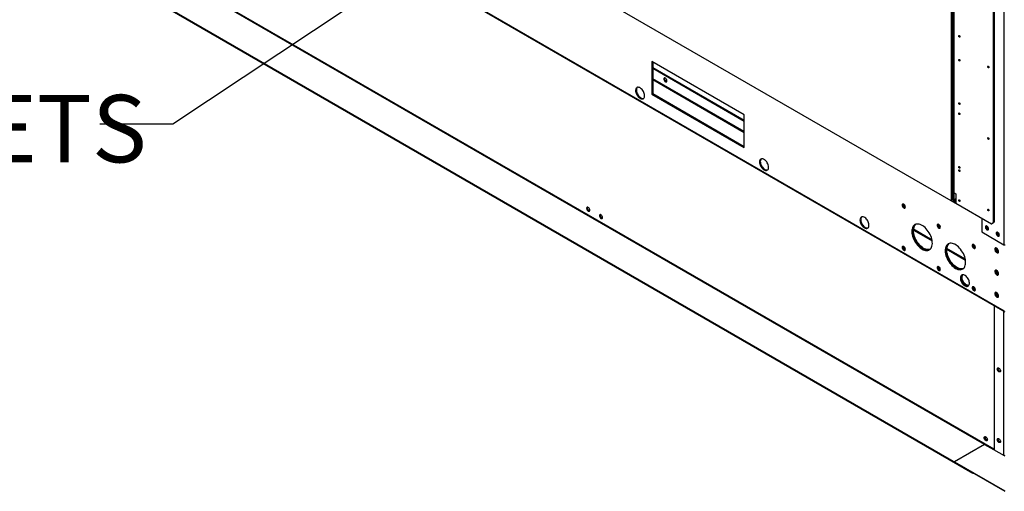
# Model space of a CAD drawing. Units: inches. Extents: x 5 to 532, y 4 to 409.
# Drawn here: x 306 to 364, y 230 to 258 of the extents above; entities that cross this region are included whole.
import ezdxf

# ---------------------------------------------------------------- set-up
doc = ezdxf.new("R2010")
doc.units = ezdxf.units.IN
doc.header["$LTSCALE"] = 48
doc.header["$MEASUREMENT"] = 0
doc.layers.add('FORMAT', color=7, linetype='Continuous')
doc.styles.add('SLDTEXTSTYLE0', font='TXT', dxfattribs={"width": 0.75})

msp = doc.modelspace()

# ---------------------------------------------------------------- linework, layer by layer
at = {"color": 7, "linetype": 'Continuous', "lineweight": 25}
for p, q in [((363.8298167, 290.1468099), (363.8298167, 244.4413366)), ((363.2095847, 245.7488751), (363.2095847, 287.2239777)), ((363.2453775, 287.2446353), (363.2453775, 245.7695327)), ((360.7045564, 247.0316633), (314.3886783, 273.7626495)), ((363.8704249, 240.5150514), (311.3816865, 270.8086743)), ((311.4005157, 270.7670618), (363.8892541, 240.4734389)), ((363.2473628, 232.350057), (315.994043, 259.6220832)), ((362.675803, 232.6365429), (316.5019477, 259.2855614)), ((361.9945716, 230.9525832), (313.6321043, 258.8647486)), ((361.9945716, 230.927384), (313.6321043, 258.8395494)), ((360.7651655, 258.4436737), (360.7651655, 247.0666436)), ((360.8295386, 259.0001314), (360.8295386, 247.0915927)), ((360.8591904, 258.9830181), (360.8591904, 247.518767)), ((360.7045564, 258.4086934), (360.7045564, 247.0316633)), ((360.7651655, 257.2405618), (360.8295386, 257.2034092)), ((360.7651655, 257.206304), (360.8295386, 257.1691514)), ((361.2266632, 256.7529353), (361.2266632, 256.7288972)), ((361.2290494, 256.7274338), (361.2313641, 256.726179)), ((348.4793366, 252.1177873), (343.0245129, 255.2660126)), ((343.0245129, 255.2660126), (343.0245129, 253.3410718)), ((343.0699698, 255.2397774), (343.0699698, 253.367307)), ((361.2266632, 255.3474667), (361.2266632, 255.3234286)), ((361.2290494, 255.3219652), (361.2313641, 255.3207104)), ((343.0699698, 254.9227131), (348.4793366, 251.800723)), ((343.0699698, 254.8702426), (348.4793366, 251.7482526)), ((362.9423317, 254.9226226), (362.9457596, 254.9208169)), ((348.4793366, 251.1224718), (343.0699698, 254.2444619)), ((343.0699698, 254.2010748), (348.4793366, 251.0790847)), ((343.0699698, 253.367307), (343.0245129, 253.3410718)), ((343.0245129, 253.3410718), (348.4793366, 250.1928465)), ((343.0699698, 253.367307), (348.4793366, 250.2453169)), ((361.2266632, 252.7845534), (361.2266632, 252.7605153)), ((361.2290494, 252.7590519), (361.2313641, 252.7577971)), ((348.4793366, 250.1928465), (348.4793366, 252.1177873)), ((361.2266632, 252.1782729), (361.2266632, 252.1542347)), ((361.2290494, 252.1527713), (361.2313641, 252.1515165)), ((362.9423317, 250.6918866), (362.9457596, 250.6900808)), ((360.7651655, 250.1612261), (360.8295386, 250.1240735)), ((360.8295386, 248.583501), (360.7651655, 248.6206536)), ((360.8295386, 248.5583152), (360.7651655, 248.5954678)), ((360.7651655, 248.5825384), (360.8295386, 248.5453857)), ((360.7651655, 248.5300679), (360.8295386, 248.4929153)), ((361.2177795, 248.833747), (361.1997744, 248.8233554)), ((361.2266632, 249.009079), (361.2266632, 248.9850408)), ((361.2290494, 248.9835775), (361.2313641, 248.9823226)), ((361.2290494, 248.79067), (361.2313641, 248.7894152)), ((360.8295386, 247.884634), (360.7651655, 247.9217867)), ((360.7651655, 247.8783995), (360.8295386, 247.8412469)), ((360.8295386, 247.7217303), (360.7651655, 247.6845777)), ((360.8591904, 247.518767), (360.9784997, 247.4499082)), ((360.8591904, 247.0502774), (360.8591904, 247.518767)), ((360.8949832, 247.0709351), (360.8949832, 247.4981093)), ((360.9784997, 247.4499082), (360.9784997, 246.898744)), ((357.9201213, 246.8211963), (357.9201546, 246.8238209)), ((360.7651655, 247.0666436), (360.7045564, 247.0316633)), ((362.5291443, 245.9961003), (360.7197078, 247.0404079)), ((360.8233976, 247.1122284), (360.7651655, 247.1458367)), ((360.8233976, 247.0708911), (360.7651655, 247.1044994)), ((360.8233976, 247.1122284), (360.8295386, 247.1157727)), ((360.8295386, 247.109297), (360.8233976, 247.1122284)), ((360.9784997, 247.1191142), (360.8591904, 247.0502554)), ((360.8949832, 247.0709351), (360.8591904, 247.0502774)), ((360.8591904, 247.0089181), (360.8591904, 247.0502554)), ((360.9784997, 246.9813966), (360.8591904, 247.0502554)), ((360.8591904, 247.0089181), (360.9784997, 246.9400593)), ((360.9784997, 247.1604516), (360.8949832, 247.1122504)), ((360.8949832, 247.0779925), (360.9784997, 247.1261937)), ((360.9094435, 247.0792588), (360.9033103, 247.0827985)), ((360.9784997, 246.898744), (363.0902753, 245.6799429)), ((361.2290494, 247.0269447), (361.2313641, 247.0256899)), ((362.9423317, 246.4611505), (362.9457596, 246.4593448)), ((359.9884086, 245.6274942), (359.9884419, 245.6301188)), ((362.5291443, 246.0037969), (362.5291443, 245.1920135)), ((363.0902753, 245.6799429), (363.2095847, 245.7488751)), ((363.0902753, 245.6799429), (363.1260681, 245.7006005)), ((363.2453775, 245.7695327), (363.1260681, 245.7006005)), ((363.2453775, 245.7695327), (363.2095847, 245.7488751)), ((358.4766431, 245.3091874), (359.5867068, 244.6685195)), ((359.5782826, 244.7167685), (358.4792342, 245.3510791)), ((362.5291443, 245.1920135), (363.8298167, 244.4413366)), ((362.892181, 245.3759401), (362.9182537, 245.3658182)), ((363.5323288, 245.0064818), (363.5584015, 244.99636)), ((357.9201213, 244.3219231), (357.9201464, 244.3242037)), ((360.4464405, 244.1723283), (361.5565042, 243.5316603)), ((361.5480801, 243.5799094), (360.4490316, 244.2142199)), ((362.056696, 244.4337921), (362.0567292, 244.4364167)), ((363.4928502, 242.8202867), (363.4659318, 242.8047509)), ((363.5090119, 242.7771439), (363.4982322, 242.7709225)), ((362.056696, 241.9345189), (362.056721, 241.9367995)), ((363.2473628, 240.8439034), (363.2473628, 232.3248712)), ((363.8128462, 240.5175374), (363.8128462, 231.9985052)), ((362.686122, 232.6424985), (360.9054251, 231.6147779)), ((362.686122, 232.6424985), (363.8752736, 231.9561854)), ((363.2473628, 232.3248712), (363.8128462, 231.9985052)), ((363.6240254, 232.8050438), (363.5894057, 232.7850632)), ((363.818227, 231.9891096), (363.8216407, 231.9943478)), ((360.9054251, 231.5811789), (360.9054251, 231.6147779)), ((360.9054251, 231.6147779), (363.8752736, 229.9007441)), ((360.9054251, 231.5811789), (363.8752736, 229.8671451)), ((361.9945716, 230.927384), (361.9945716, 230.9525832)), ((361.9945716, 230.927384), (362.0164025, 230.9399836))]:
    msp.add_line(p, q, dxfattribs=at)
at = {"color": 7, "linetype": 'Continuous', "lineweight": 25, "flags": 128}
for points in [[(361.1932566, 256.7067762), (361.1786461, 256.7185649), (361.1662599, 256.7352717), (361.1579838, 256.7543531), (361.1550776, 256.7729041), (361.1579838, 256.7881005), (361.1662599, 256.7976288), (361.1786461, 256.8000384), (361.1932566, 256.7949624), (361.207867, 256.7831737), (361.2202532, 256.7664669), (361.2285293, 256.7473855), (361.2314355, 256.7288345), (361.2285293, 256.7136381), (361.2202532, 256.7041098), (361.207867, 256.7017002), (361.1932566, 256.7067762)], [(361.1932566, 255.3013076), (361.1786461, 255.3130963), (361.1662599, 255.3298031), (361.1579838, 255.3488845), (361.1550776, 255.3674355), (361.1579838, 255.382632), (361.1662599, 255.3921602), (361.1786461, 255.3945698), (361.1932566, 255.3894939), (361.207867, 255.3777051), (361.2202532, 255.3609983), (361.2285293, 255.3419169), (361.2314355, 255.3233659), (361.2285293, 255.3081695), (361.2202532, 255.2986412), (361.207867, 255.2962316), (361.1932566, 255.3013076)], [(362.9065389, 254.901965), (362.8914719, 254.9141221), (362.8786986, 254.931351), (362.8701638, 254.9510287), (362.8671668, 254.9701594), (362.8701638, 254.9858307), (362.8786986, 254.9956568), (362.8914719, 254.9981417), (362.9065389, 254.9929071), (362.9216059, 254.9807499), (362.9343792, 254.963521), (362.942914, 254.9438434), (362.945911, 254.9247126), (362.942914, 254.9090413), (362.9343792, 254.8992153), (362.9216059, 254.8967304), (362.9065389, 254.901965)], [(343.8172806, 254.0679472), (343.846311, 254.0565027), (343.8724996, 254.0567988), (343.8932831, 254.0688067), (343.9066268, 254.0913508), (343.9112248, 254.1222244), (343.9066268, 254.1584054), (343.8932831, 254.1963521), (343.8724996, 254.2323501), (343.846311, 254.2628756), (343.8172806, 254.2849405), (343.7882503, 254.296385), (343.7620616, 254.2960889), (343.7412782, 254.284081), (343.7279344, 254.2615369), (343.7233364, 254.2306633), (343.7279344, 254.1944823), (343.7412782, 254.1565356), (343.7620616, 254.1205376), (343.7882503, 254.0900121), (343.8172806, 254.0679472)], [(343.902414, 254.0814346), (343.8917678, 254.0827379), (343.8627375, 254.0941824), (343.8337071, 254.1162473), (343.8075185, 254.1467728), (343.786735, 254.1827708), (343.7733912, 254.2207175), (343.7687933, 254.2568985), (343.7733912, 254.2877721), (343.7776041, 254.2976883)], [(342.323265, 253.0936867), (342.3708826, 253.071154), (342.4169697, 253.0592445), (342.4600451, 253.0583412), (342.4987243, 253.0684729), (342.531764, 253.0893141), (342.5581025, 253.1201949), (342.576893, 253.1601227), (342.5875318, 253.2078144), (342.5896767, 253.2617369), (342.583259, 253.3201573), (342.5684849, 253.3811977), (342.5458292, 253.4428964), (342.5160201, 253.5032703), (342.4800157, 253.5603789), (342.4389732, 253.6123867), (342.3942118, 253.6576221), (342.34717, 253.6946312), (342.29936, 253.7222246), (342.2523182, 253.7395153), (342.2075568, 253.7459476), (342.1665143, 253.7413147), (342.1305099, 253.7257657), (342.1007008, 253.6998002), (342.0780451, 253.6642527), (342.063271, 253.6202659), (342.0568533, 253.5692534), (342.0589983, 253.5128549), (342.069637, 253.4528831), (342.0884275, 253.3912655), (342.114766, 253.3299825), (342.1478057, 253.2710038), (342.1864849, 253.2162251), (342.2295603, 253.167407), (342.2756474, 253.1261185), (342.323265, 253.0936867)], [(342.1588459, 253.7390591), (342.1461576, 253.7260354), (342.123502, 253.6904879), (342.1087278, 253.6465011), (342.1023101, 253.5954886), (342.1044551, 253.5390902), (342.1150939, 253.4791183), (342.1338844, 253.4175007), (342.1602228, 253.3562177), (342.1932626, 253.297239), (342.2319417, 253.2424603), (342.2750171, 253.1936422), (342.3211043, 253.1523537), (342.3687219, 253.1199219)], [(361.1932566, 252.7383943), (361.1786461, 252.750183), (361.1662599, 252.7668898), (361.1579838, 252.7859712), (361.1550776, 252.8045222), (361.1579838, 252.8197186), (361.1662599, 252.8292469), (361.1786461, 252.8316565), (361.1932566, 252.8265805), (361.207867, 252.8147918), (361.2202532, 252.798085), (361.2285293, 252.7790036), (361.2314355, 252.7604526), (361.2285293, 252.7452562), (361.2202532, 252.7357279), (361.207867, 252.7333183), (361.1932566, 252.7383943)], [(361.1932566, 252.1321137), (361.1786461, 252.1439025), (361.1662599, 252.1606093), (361.1579838, 252.1796906), (361.1550776, 252.1982417), (361.1579838, 252.2134381), (361.1662599, 252.2229664), (361.1786461, 252.2253759), (361.1932566, 252.2203), (361.207867, 252.2085112), (361.2202532, 252.1918044), (361.2285293, 252.172723), (361.2314355, 252.154172), (361.2285293, 252.1389756), (361.2202532, 252.1294473), (361.207867, 252.1270377), (361.1932566, 252.1321137)], [(362.9065389, 250.6712289), (362.8914719, 250.6833861), (362.8786986, 250.700615), (362.8701638, 250.7202927), (362.8671668, 250.7394234), (362.8701638, 250.7550947), (362.8786986, 250.7649207), (362.8914719, 250.7674056), (362.9065389, 250.762171), (362.9216059, 250.7500139), (362.9343792, 250.732785), (362.942914, 250.7131073), (362.945911, 250.6939766), (362.942914, 250.6783053), (362.9343792, 250.6684792), (362.9216059, 250.6659943), (362.9065389, 250.6712289)], [(349.6496994, 248.8652703), (349.697317, 248.8427376), (349.7434041, 248.8308282), (349.7864795, 248.8299248), (349.8251587, 248.8400565), (349.8581984, 248.8608977), (349.8845368, 248.8917785), (349.9033274, 248.9317064), (349.9139661, 248.979398), (349.9161111, 249.0333206), (349.9096934, 249.0917409), (349.8949193, 249.1527814), (349.8722636, 249.2144801), (349.8424545, 249.2748539), (349.8064501, 249.3319625), (349.7654076, 249.3839703), (349.7206462, 249.4292057), (349.6736044, 249.4662149), (349.6257943, 249.4938082), (349.5787526, 249.5110989), (349.5339911, 249.5175312), (349.4929486, 249.5128984), (349.4569442, 249.4973493), (349.4271352, 249.4713838), (349.4044795, 249.4358364), (349.3897053, 249.3918495), (349.3832876, 249.3408371), (349.3854326, 249.2844386), (349.3960714, 249.2244668), (349.4148619, 249.1628491), (349.4412003, 249.1015661), (349.4742401, 249.0425875), (349.5129193, 248.9878088), (349.5559946, 248.9389906), (349.6020818, 248.8977022), (349.6496994, 248.8652703)], [(349.4852803, 249.5106427), (349.472592, 249.497619), (349.4499363, 249.4620716), (349.4351622, 249.4180847), (349.4287445, 249.3670723), (349.4308895, 249.3106738), (349.4415282, 249.250702), (349.4603188, 249.1890843), (349.4866572, 249.1278013), (349.519697, 249.0688227), (349.5583761, 249.014044), (349.6014515, 248.9652259), (349.6475386, 248.9239374), (349.6951562, 248.8915056)], [(361.1932566, 248.9629198), (361.1786461, 248.9747086), (361.1662599, 248.9914154), (361.1579838, 249.0104968), (361.1550776, 249.0290478), (361.1579838, 249.0442442), (361.1662599, 249.0537725), (361.1786461, 249.0561821), (361.1932566, 249.0511061), (361.207867, 249.0393173), (361.2202532, 249.0226105), (361.2285293, 249.0035291), (361.2314355, 248.9849781), (361.2285293, 248.9697817), (361.2202532, 248.9602534), (361.207867, 248.9578438), (361.1932566, 248.9629198)], [(361.1932566, 248.7700124), (361.1786461, 248.7818011), (361.1662599, 248.7985079), (361.1579838, 248.8175893), (361.1550776, 248.8361403), (361.1579838, 248.8513367), (361.1662599, 248.860865), (361.1786461, 248.8632746), (361.1932566, 248.8581986), (361.207867, 248.8464099), (361.2202532, 248.8297031), (361.2285293, 248.8106217), (361.2314355, 248.7920707), (361.2285293, 248.7768743), (361.2202532, 248.767346), (361.207867, 248.7649364), (361.1932566, 248.7700124)], [(357.9079995, 246.6147548), (357.9370298, 246.6033103), (357.9632185, 246.6036064), (357.9840019, 246.6156143), (357.9973457, 246.6381584), (358.0019437, 246.669032), (357.9973457, 246.705213), (357.9840019, 246.7431598), (357.9632185, 246.7791577), (357.9370298, 246.8096832), (357.9079995, 246.8317481), (357.8789691, 246.8431927), (357.8527805, 246.8428965), (357.831997, 246.8308887), (357.8186532, 246.8083445), (357.8140553, 246.7774709), (357.8186532, 246.7412899), (357.831997, 246.7033432), (357.8527805, 246.6673452), (357.8789691, 246.6368197), (357.9079995, 246.6147548)], [(357.9931328, 246.6282422), (357.9824867, 246.6295455), (357.9534563, 246.64099), (357.924426, 246.663055), (357.8982373, 246.6935804), (357.8774539, 246.7295784), (357.8641101, 246.7675251), (357.8595122, 246.8037061), (357.8641101, 246.8345797), (357.868323, 246.844496)], [(357.8746644, 246.7949611), (357.8789336, 246.8220439), (357.8900559, 246.8401067)], [(358.0002045, 246.6492559), (357.9851067, 246.647887), (357.9599629, 246.655045), (357.9341141, 246.6724373), (357.9103613, 246.698179), (357.8912785, 246.7294807), (357.8789336, 246.7629504), (357.8746644, 246.7949611)], [(360.842662, 247.0628226), (360.8373632, 247.0644194), (360.8233976, 247.0708911)], [(361.1932566, 247.0062871), (361.1786461, 247.0180758), (361.1662599, 247.0347826), (361.1579838, 247.053864), (361.1550776, 247.072415), (361.1579838, 247.0876114), (361.1662599, 247.0971397), (361.1786461, 247.0995493), (361.1932566, 247.0944733), (361.207867, 247.0826846), (361.2202532, 247.0659778), (361.2285293, 247.0468964), (361.2314355, 247.0283454), (361.2285293, 247.013149), (361.2202532, 247.0036207), (361.207867, 247.0012111), (361.1932566, 247.0062871)], [(339.2528053, 246.4290433), (339.2818357, 246.4175988), (339.3080243, 246.417895), (339.3288078, 246.4299028), (339.3421516, 246.4524469), (339.3467495, 246.4833206), (339.3421516, 246.5195016), (339.3288078, 246.5574483), (339.3080243, 246.5934463), (339.2818357, 246.6239717), (339.2528053, 246.6460367), (339.223775, 246.6574812), (339.1975863, 246.657185), (339.1768029, 246.6451772), (339.1634591, 246.6226331), (339.1588611, 246.5917594), (339.1634591, 246.5555784), (339.1768029, 246.5176317), (339.1975863, 246.4816337), (339.223775, 246.4511083), (339.2528053, 246.4290433)], [(339.3292246, 246.4303302), (339.303655, 246.4301917), (339.2746246, 246.4416362), (339.2455943, 246.4637012), (339.2194056, 246.4942266), (339.1986222, 246.5302246), (339.1852784, 246.5681713), (339.1806804, 246.6043523), (339.1852784, 246.635226), (339.1982054, 246.6573428)], [(339.2319001, 246.6553827), (339.2243683, 246.6537096), (339.2061257, 246.6413518), (339.195306, 246.6191089), (339.1930817, 246.5893915), (339.1996939, 246.5554198), (339.214426, 246.5208751), (339.2356815, 246.489501), (339.2611571, 246.4646973), (339.2880921, 246.4491519), (339.3135678, 246.4445494), (339.3348233, 246.4513884), (339.3443837, 246.460486)], [(339.3423375, 246.4580055), (339.3353871, 246.4571423), (339.3099114, 246.4617448), (339.2829764, 246.4772902), (339.2575008, 246.5020939), (339.2362453, 246.533468), (339.2215132, 246.5680127), (339.214901, 246.6019844), (339.2171253, 246.6317018), (339.227945, 246.6539447), (339.2287286, 246.6548518)], [(340.0104197, 245.9917898), (340.0394501, 245.9803453), (340.0656387, 245.9806415), (340.0864222, 245.9926493), (340.099766, 246.0151934), (340.1043639, 246.0460671), (340.099766, 246.0822481), (340.0864222, 246.1201948), (340.0656387, 246.1561928), (340.0394501, 246.1867182), (340.0104197, 246.2087832), (339.9813894, 246.2202277), (339.9552007, 246.2199315), (339.9344173, 246.2079237), (339.9210735, 246.1853796), (339.9164755, 246.1545059), (339.9210735, 246.1183249), (339.9344173, 246.0803782), (339.9552007, 246.0443802), (339.9813894, 246.0138548), (340.0104197, 245.9917898)], [(340.086839, 245.9930766), (340.0612694, 245.9929382), (340.032239, 246.0043827), (340.0032087, 246.0264477), (339.97702, 246.0569731), (339.9562366, 246.0929711), (339.9428928, 246.1309178), (339.9382948, 246.1670988), (339.9428928, 246.1979725), (339.9558198, 246.2200893)], [(339.9895129, 246.2181289), (339.9819827, 246.2164561), (339.9637401, 246.2040982), (339.9529204, 246.1818554), (339.9506961, 246.152138), (339.9573083, 246.1181663), (339.9720404, 246.0836216), (339.9932959, 246.0522475), (340.0187715, 246.0274438), (340.0457065, 246.0118984), (340.0711822, 246.0072958), (340.0924377, 246.0141349), (340.1019971, 246.0232312)], [(340.099953, 246.0207522), (340.0930015, 246.0198887), (340.0675258, 246.0244913), (340.0405908, 246.0400367), (340.0151152, 246.0648404), (339.9938597, 246.0962145), (339.9791276, 246.1307592), (339.9725154, 246.1647309), (339.9747397, 246.1944483), (339.9855594, 246.2166911), (339.9863438, 246.2175991)], [(362.9065389, 246.4404929), (362.8914719, 246.45265), (362.8786986, 246.4698789), (362.8701638, 246.4895566), (362.8671668, 246.5086873), (362.8701638, 246.5243586), (362.8786986, 246.5341847), (362.8914719, 246.5366696), (362.9065389, 246.531435), (362.9216059, 246.5192778), (362.9343792, 246.5020489), (362.942914, 246.4823713), (362.945911, 246.4632405), (362.942914, 246.4475692), (362.9343792, 246.4377432), (362.9216059, 246.4352583), (362.9065389, 246.4404929)], [(355.5857598, 245.4393016), (355.6333774, 245.4167689), (355.6794645, 245.4048595), (355.7225399, 245.4039561), (355.7612191, 245.4140878), (355.7942588, 245.434929), (355.8205972, 245.4658098), (355.8393878, 245.5057377), (355.8500265, 245.5534293), (355.8521715, 245.6073518), (355.8457538, 245.6657722), (355.8309797, 245.7268127), (355.808324, 245.7885113), (355.7785149, 245.8488852), (355.7425105, 245.9059938), (355.701468, 245.9580016), (355.6567066, 246.003237), (355.6096648, 246.0402461), (355.5618548, 246.0678395), (355.514813, 246.0851302), (355.4700516, 246.0915625), (355.4290091, 246.0869297), (355.3930047, 246.0713806), (355.3631956, 246.0454151), (355.3405399, 246.0098676), (355.3257657, 245.9658808), (355.319348, 245.9148684), (355.321493, 245.8584699), (355.3321318, 245.798498), (355.3509223, 245.7368804), (355.3772608, 245.6755974), (355.4103005, 245.6166188), (355.4489797, 245.5618401), (355.4920551, 245.5130219), (355.5381422, 245.4717334), (355.5857598, 245.4393016)], [(355.4213407, 246.084674), (355.4086524, 246.0716503), (355.3859967, 246.0361029), (355.3712226, 245.992116), (355.3648049, 245.9411036), (355.3669499, 245.8847051), (355.3775886, 245.8247333), (355.3963792, 245.7631156), (355.4227176, 245.7018326), (355.4557574, 245.642854), (355.4944365, 245.5880753), (355.5375119, 245.5392571), (355.5835991, 245.4979686), (355.6312167, 245.4655368)], [(358.9913881, 244.1807379), (359.0630724, 244.1442787), (359.1337505, 244.1181575), (359.2024301, 244.1027409), (359.2681472, 244.0982454), (359.3299792, 244.104734), (359.387058, 244.1221158), (359.4385826, 244.1501467), (359.4838295, 244.1884331), (359.5221636, 244.2364377), (359.5530468, 244.2934865), (359.5760455, 244.3587788), (359.590837, 244.4313979), (359.5972134, 244.5103245), (359.5950854, 244.5944506), (359.5844829, 244.6825952), (359.5655546, 244.773521), (359.5385662, 244.8659516), (359.5038967, 244.9585894), (359.4620326, 245.0501341), (359.4135618, 245.1393005), (359.3591645, 245.224837), (359.2996045, 245.3055428), (359.2357178, 245.3802849), (359.1684012, 245.4480142), (359.0985998, 245.5077799), (359.0272933, 245.558743), (358.9554828, 245.600188), (358.8841764, 245.6315333), (358.8143749, 245.6523388), (358.7470584, 245.6623123), (358.6831717, 245.661314), (358.6236117, 245.6493578), (358.5692144, 245.6266115), (358.5207435, 245.5933945), (358.4788795, 245.5501731), (358.44421, 245.497554), (358.4172216, 245.4362758), (358.3982933, 245.3671988), (358.3876907, 245.2912926), (358.3855627, 245.2096229), (358.3919392, 245.123336), (358.4067306, 245.0336433), (358.4297294, 244.9418038), (358.4606126, 244.8491068), (358.4989467, 244.7568535), (358.5441936, 244.666339), (358.5957181, 244.5788338), (358.652797, 244.4955665), (358.714629, 244.4177058), (358.780346, 244.3463447), (358.8490256, 244.2824851), (358.9197037, 244.2270233), (358.9913881, 244.1807379)], [(358.4307534, 245.2567544), (358.4350075, 245.3370878), (358.4477101, 245.4113831), (358.4686828, 245.4785973), (358.4976313, 245.5377868), (358.5341492, 245.5881207), (358.5777238, 245.6288926), (358.5862619, 245.6351633)], [(358.5862619, 245.6351633), (358.5662004, 245.6196298), (358.5243364, 245.5764083), (358.4896668, 245.5237892), (358.4626785, 245.462511), (358.4437501, 245.393434), (358.4331476, 245.3175278), (358.4310196, 245.2358581), (358.4373961, 245.1495712), (358.4521875, 245.0598785), (358.4751862, 244.968039), (358.5060694, 244.875342), (358.5444035, 244.7830887), (358.5896504, 244.6925742), (358.641175, 244.605069), (358.6982539, 244.5218017), (358.7600858, 244.443941), (358.8258029, 244.3725799), (358.8944825, 244.3087203), (358.9651606, 244.2532585), (359.0368449, 244.2069731)], [(359.9762868, 245.4210527), (360.0053172, 245.4096082), (360.0315058, 245.4099044), (360.0522893, 245.4219122), (360.065633, 245.4444563), (360.070231, 245.47533), (360.065633, 245.511511), (360.0522893, 245.5494577), (360.0315058, 245.5854556), (360.0053172, 245.6159811), (359.9762868, 245.6380461), (359.9472565, 245.6494906), (359.9210678, 245.6491944), (359.9002844, 245.6371866), (359.8869406, 245.6146424), (359.8823426, 245.5837688), (359.8869406, 245.5475878), (359.9002844, 245.5096411), (359.9210678, 245.4736431), (359.9472565, 245.4431177), (359.9762868, 245.4210527)], [(360.0614201, 245.4345401), (360.050774, 245.4358434), (360.0217437, 245.4472879), (359.9927133, 245.4693529), (359.9665247, 245.4998783), (359.9457412, 245.5358763), (359.9323974, 245.573823), (359.9277995, 245.610004), (359.9323974, 245.6408777), (359.9366103, 245.6507939)], [(359.9429518, 245.601259), (359.9472209, 245.6283418), (359.9583433, 245.6464046)], [(359.4419711, 244.1525047), (359.4187358, 244.1429951), (359.3603908, 244.1283197), (359.2975038, 244.1245745), (359.2309578, 244.1318122), (359.1616868, 244.1499312), (359.0906634, 244.1786771), (359.0188844, 244.2176463), (358.9473576, 244.2662919), (358.877087, 244.323931), (358.809059, 244.3897544), (358.7442287, 244.4628381), (358.683506, 244.5421561), (358.6277435, 244.6265951), (358.5777238, 244.7149697), (358.5341492, 244.8060393), (358.4976313, 244.8985255), (358.4686828, 244.99113), (358.4477101, 245.0825528), (358.4350075, 245.1715105), (358.4307534, 245.2567544)], [(359.4628866, 244.1687636), (359.4058476, 244.1545549), (359.3429607, 244.1508097), (359.2764147, 244.1580475), (359.2071437, 244.1761664), (359.1361202, 244.2049123), (359.0643413, 244.2438816), (358.9928145, 244.2925271), (358.9225439, 244.3501662), (358.8545159, 244.4159896), (358.7896855, 244.4890733), (358.7289629, 244.5683913), (358.6732003, 244.6528303), (358.6231807, 244.7412049), (358.579606, 244.8322745), (358.5430882, 244.9247607), (358.5141397, 245.0173652), (358.493167, 245.108788), (358.4804644, 245.1977457), (358.4762103, 245.2829896)], [(360.0684919, 245.4555539), (360.053394, 245.4541849), (360.0282503, 245.461343), (360.0024014, 245.4787352), (359.9786486, 245.5044769), (359.9595658, 245.5357786), (359.9472209, 245.5692483), (359.9429518, 245.601259)], [(362.9188491, 245.3776696), (362.9142511, 245.4138506), (362.9009073, 245.4517973), (362.8801239, 245.4877953), (362.8539352, 245.5183208), (362.8249049, 245.5403857), (362.7958745, 245.5518302), (362.7696859, 245.5515341), (362.7489024, 245.5395262), (362.7355586, 245.5169821), (362.7309607, 245.4861085), (362.7355586, 245.4499275), (362.7489024, 245.4119808), (362.7696859, 245.3759828), (362.7958745, 245.3454573), (362.8249049, 245.3233924), (362.8539352, 245.3119479), (362.8801239, 245.312244), (362.9009073, 245.3242519), (362.9142511, 245.346796), (362.9188491, 245.3776696)], [(362.7703049, 245.5516918), (362.7573779, 245.529575), (362.75278, 245.4987014), (362.7573779, 245.4625204), (362.7707217, 245.4245737), (362.7915052, 245.3885757), (362.8176938, 245.3580502), (362.8467242, 245.3359853), (362.8757545, 245.3245408), (362.9013241, 245.3246792)], [(362.8046329, 245.5495295), (362.7865255, 245.5429465), (362.7717934, 245.5254069), (362.7651813, 245.4990676), (362.7674055, 245.4667827), (362.7782252, 245.4320508), (362.7964678, 245.3986357), (362.8201565, 245.3701584), (362.8467242, 245.3497049)], [(363.5589969, 245.0082114), (363.5543989, 245.0443924), (363.5410551, 245.0823391), (363.5202717, 245.1183371), (363.494083, 245.1488626), (363.4650527, 245.1709275), (363.4360223, 245.182372), (363.4098337, 245.1820759), (363.3890502, 245.170068), (363.3757064, 245.1475239), (363.3711085, 245.1166503), (363.3757064, 245.0804693), (363.3890502, 245.0425225), (363.4098337, 245.0065246), (363.4360223, 244.9759991), (363.4650527, 244.9539342), (363.494083, 244.9424896), (363.5202717, 244.9427858), (363.5410551, 244.9547936), (363.5543989, 244.9773378), (363.5589969, 245.0082114)], [(363.4104527, 245.1822336), (363.3975257, 245.1601168), (363.3929278, 245.1292432), (363.3975257, 245.0930622), (363.4108695, 245.0551154), (363.431653, 245.0191175), (363.4578416, 244.988592), (363.486872, 244.9665271), (363.5159023, 244.9550825), (363.5414719, 244.955221)], [(363.4447811, 245.1800713), (363.4266733, 245.1734882), (363.4119412, 245.1559487), (363.4053291, 245.1296093), (363.4075534, 245.0973244), (363.418373, 245.0625926), (363.4366156, 245.0291774), (363.4603043, 245.0007002), (363.486872, 244.9802466)], [(360.9611855, 243.0438788), (361.0328699, 243.0074196), (361.103548, 242.9812983), (361.1722276, 242.9658818), (361.2379447, 242.9613862), (361.2997766, 242.9678749), (361.3568555, 242.9852567), (361.40838, 243.0132875), (361.453627, 243.051574), (361.4919611, 243.0995786), (361.5228443, 243.1566274), (361.545843, 243.2219197), (361.5606344, 243.2945388), (361.5670109, 243.3734654), (361.5648829, 243.4575914), (361.5542803, 243.545736), (361.535352, 243.6366618), (361.5083637, 243.7290924), (361.4736941, 243.8217303), (361.4318301, 243.913275), (361.3833592, 244.0024414), (361.328962, 244.0879779), (361.2694019, 244.1686836), (361.2055152, 244.2434258), (361.1381987, 244.3111551), (361.0683972, 244.3709208), (360.9970908, 244.4218838), (360.9252803, 244.4633289), (360.8539738, 244.4946742), (360.7841724, 244.5154796), (360.7168558, 244.5254532), (360.6529691, 244.5244549), (360.5934091, 244.5124986), (360.5390119, 244.4897524), (360.490541, 244.4565354), (360.448677, 244.413314), (360.4140074, 244.3606949), (360.3870191, 244.2994167), (360.3680907, 244.2303397), (360.3574882, 244.1544335), (360.3553602, 244.0727637), (360.3617367, 243.9864769), (360.3765281, 243.8967841), (360.3995268, 243.8049447), (360.43041, 243.7122476), (360.4687441, 243.6199944), (360.513991, 243.5294798), (360.5655156, 243.4419747), (360.6225945, 243.3587073), (360.6844264, 243.2808466), (360.7501435, 243.2094856), (360.8188231, 243.1456259), (360.8895012, 243.0901641), (360.9611855, 243.0438788)], [(360.4005509, 244.1198953), (360.404805, 244.2002287), (360.4175076, 244.274524), (360.4384803, 244.3417381), (360.4674288, 244.4009277), (360.5039466, 244.4512616), (360.5475213, 244.4920335), (360.5560594, 244.4983041)], [(360.5560594, 244.4983041), (360.5359979, 244.4827706), (360.4941338, 244.4395492), (360.4594643, 244.3869301), (360.4324759, 244.3256519), (360.4135476, 244.2565749), (360.402945, 244.1806687), (360.4008171, 244.098999), (360.4071935, 244.0127121), (360.421985, 243.9230194), (360.4449837, 243.8311799), (360.4758669, 243.7384829), (360.514201, 243.6462296), (360.5594479, 243.555715), (360.6109725, 243.4682099), (360.6680513, 243.3849425), (360.7298833, 243.3070818), (360.7956003, 243.2357208), (360.86428, 243.1718611), (360.934958, 243.1163994), (361.0066424, 243.070114)], [(362.0445741, 244.2273506), (362.0736045, 244.2159061), (362.0997932, 244.2162023), (362.1205766, 244.2282101), (362.1339204, 244.2507542), (362.1385183, 244.2816279), (362.1339204, 244.3178089), (362.1205766, 244.3557556), (362.0997932, 244.3917536), (362.0736045, 244.422279), (362.0445741, 244.444344), (362.0155438, 244.4557885), (361.9893551, 244.4554923), (361.9685717, 244.4434845), (361.9552279, 244.4209404), (361.95063, 244.3900667), (361.9552279, 244.3538857), (361.9685717, 244.315939), (361.9893551, 244.279941), (362.0155438, 244.2494156), (362.0445741, 244.2273506)], [(362.1297075, 244.240838), (362.1190614, 244.2421413), (362.090031, 244.2535858), (362.0610007, 244.2756508), (362.034812, 244.3061763), (362.0140286, 244.3421742), (362.0006848, 244.3801209), (361.9960868, 244.4163019), (362.0006848, 244.4471756), (362.0048977, 244.4570918)], [(357.9079995, 244.1151317), (357.9370298, 244.1036872), (357.9632185, 244.1039833), (357.9840019, 244.1159912), (357.9973457, 244.1385353), (358.0019437, 244.1694089), (357.9973457, 244.2055899), (357.9840019, 244.2435366), (357.9632185, 244.2795346), (357.9370298, 244.3100601), (357.9079995, 244.332125), (357.8789691, 244.3435695), (357.8527805, 244.3432734), (357.831997, 244.3312655), (357.8186532, 244.3087214), (357.8140553, 244.2778478), (357.8186532, 244.2416668), (357.831997, 244.20372), (357.8527805, 244.1677221), (357.8789691, 244.1371966), (357.9079995, 244.1151317)], [(357.9931328, 244.1286191), (357.9824867, 244.1299224), (357.9534563, 244.1413669), (357.924426, 244.1634318), (357.8982373, 244.1939573), (357.8774539, 244.2299553), (357.8641101, 244.267902), (357.8595122, 244.304083), (357.8641101, 244.3349566), (357.868323, 244.3448728)], [(357.8746644, 244.2956879), (357.8789336, 244.3227707), (357.8897963, 244.3405746)], [(358.0002728, 244.1500016), (357.9851067, 244.1486139), (357.9599629, 244.1557719), (357.9341141, 244.1731641), (357.9103613, 244.1989059), (357.8912785, 244.2302076), (357.8789336, 244.2636772), (357.8746644, 244.2956879)], [(359.0368449, 244.2069731), (359.1085293, 244.1705139), (359.1792074, 244.1443927), (359.247887, 244.1289761), (359.3136041, 244.1244806), (359.375436, 244.1309693), (359.4325149, 244.148351), (359.4419711, 244.1525047)], [(361.4117686, 243.0156456), (361.3885333, 243.006136), (361.3301882, 242.9914605), (361.2673013, 242.9877154), (361.2007553, 242.9949531), (361.1314843, 243.0130721), (361.0604608, 243.041818), (360.9886819, 243.0807872), (360.9171551, 243.1294328), (360.8468845, 243.1870719), (360.7788565, 243.2528952), (360.7140261, 243.3259789), (360.6533035, 243.405297), (360.5975409, 243.489736), (360.5475213, 243.5781106), (360.5039466, 243.6691802), (360.4674288, 243.7616664), (360.4384803, 243.8542708), (360.4175076, 243.9456936), (360.404805, 244.0346514), (360.4005509, 244.1198953)], [(361.432684, 243.0319045), (361.3756451, 243.0176958), (361.3127581, 243.0139506), (361.2462121, 243.0211883), (361.1769412, 243.0393073), (361.1059177, 243.0680532), (361.0341388, 243.1070224), (360.9626119, 243.155668), (360.8923413, 243.2133071), (360.8243134, 243.2791304), (360.759483, 243.3522141), (360.6987603, 243.4315322), (360.6429978, 243.5159712), (360.5929781, 243.6043458), (360.5494035, 243.6954154), (360.5128856, 243.7879016), (360.4839372, 243.8805061), (360.4629644, 243.9719288), (360.4502618, 244.0608866), (360.4460077, 244.1461305)], [(362.0112391, 244.4075569), (362.0155083, 244.4346397), (362.0266306, 244.4527025)], [(362.1367792, 244.2618518), (362.1216814, 244.2604829), (362.0965376, 244.2676409), (362.0706887, 244.2850331), (362.0469359, 244.3107748), (362.0278531, 244.3420765), (362.0155083, 244.3755462), (362.0112391, 244.4075569)], [(363.4025222, 243.9739911), (363.4331825, 243.9611627), (363.4615689, 243.9590195), (363.485576, 243.9677207), (363.5034234, 243.9866208), (363.5137874, 244.0143181), (363.5158994, 244.0487585), (363.5096028, 244.0873877), (363.4953644, 244.1273406), (363.4742404, 244.1656543), (363.4477974, 244.199487), (363.4179965, 244.2263297), (363.3870479, 244.2441915), (363.357247, 244.2517477), (363.330804, 244.2484379), (363.30968, 244.2345075), (363.2954416, 244.2109897), (363.289145, 244.1796288), (363.291257, 244.1427505), (363.301621, 244.1030901), (363.3194684, 244.0635888), (363.3434756, 244.0271765), (363.3718619, 243.9965535), (363.4025222, 243.9739911)], [(363.3481935, 244.251869), (363.3408985, 244.2372249), (363.3346018, 244.205864), (363.3367138, 244.1689857), (363.3470779, 244.1293253), (363.3649253, 244.0898241), (363.3889324, 244.0534117), (363.4173188, 244.0227887), (363.4479791, 244.0002263)], [(363.3849456, 244.1893996), (363.3893789, 244.217524), (363.4016539, 244.2369804)], [(363.5161586, 244.0383316), (363.4996356, 244.0366689), (363.4735247, 244.0441022), (363.4466817, 244.0621633), (363.4220153, 244.0888951), (363.4021986, 244.1214008), (363.3893789, 244.1561577), (363.3849456, 244.1893996)], [(363.4479791, 244.0002263), (363.4786394, 243.9873979), (363.5023078, 243.9848404)], [(359.9762868, 242.9214296), (360.0053172, 242.9099851), (360.0315058, 242.9102812), (360.0522893, 242.9222891), (360.065633, 242.9448332), (360.070231, 242.9757068), (360.065633, 243.0118878), (360.0522893, 243.0498345), (360.0315058, 243.0858325), (360.0053172, 243.116358), (359.9762868, 243.1384229), (359.9472565, 243.1498674), (359.9210678, 243.1495713), (359.9002844, 243.1375634), (359.8869406, 243.1150193), (359.8823426, 243.0841457), (359.8869406, 243.0479647), (359.9002844, 243.010018), (359.9210678, 242.97402), (359.9472565, 242.9434945), (359.9762868, 242.9214296)], [(360.0614201, 242.934917), (360.050774, 242.9362203), (360.0217437, 242.9476648), (359.9927133, 242.9697297), (359.9665247, 243.0002552), (359.9457412, 243.0362532), (359.9323974, 243.0741999), (359.9277995, 243.1103809), (359.9323974, 243.1412545), (359.9366103, 243.1511707)], [(360.0685601, 242.9562995), (360.0648388, 242.9554595), (360.0410859, 242.9571354), (360.0152371, 242.9695803), (359.9900933, 242.9914455), (359.9683794, 243.0203616), (359.9524483, 243.0531951), (359.9440264, 243.086388), (359.9440264, 243.1163433), (359.9524483, 243.1398148), (359.9580836, 243.1468725)], [(361.0066424, 243.070114), (361.0783268, 243.0336548), (361.1490048, 243.0075335), (361.2176845, 242.992117), (361.2834015, 242.9876215), (361.3452335, 242.9941101), (361.4023124, 243.0114919), (361.4117686, 243.0156456)], [(363.4025222, 242.6615315), (363.4331825, 242.648703), (363.4615689, 242.6465599), (363.485576, 242.655261), (363.5034234, 242.6741611), (363.5137874, 242.7018585), (363.5158994, 242.7362989), (363.5096028, 242.774928), (363.4953644, 242.814881), (363.4742404, 242.8531946), (363.4477974, 242.8870274), (363.4179965, 242.9138701), (363.3870479, 242.9317319), (363.357247, 242.9392881), (363.330804, 242.9359782), (363.30968, 242.9220479), (363.2954416, 242.8985301), (363.289145, 242.8671691), (363.291257, 242.8302909), (363.301621, 242.7906304), (363.3194684, 242.7511292), (363.3434756, 242.7147168), (363.3718619, 242.6840939), (363.4025222, 242.6615315)], [(363.3481935, 242.9394093), (363.3408985, 242.9247653), (363.3346018, 242.8934043), (363.3367138, 242.8565261), (363.3470779, 242.8168656), (363.3649253, 242.7773644), (363.3889324, 242.7409521), (363.4173188, 242.7103291), (363.4479791, 242.6877667)], [(363.3849456, 242.8769399), (363.3893789, 242.9050644), (363.4016539, 242.9245207)], [(363.5161586, 242.725872), (363.4996356, 242.7242092), (363.4735247, 242.7316425), (363.4466817, 242.7497037), (363.4220153, 242.7764355), (363.4021986, 242.8089411), (363.3893789, 242.8436981), (363.3849456, 242.8769399)], [(361.5218202, 242.0133329), (361.5694378, 241.9908002), (361.6155249, 241.9788907), (361.6586003, 241.9779874), (361.6972795, 241.9881191), (361.7303192, 242.0089603), (361.7566577, 242.0398411), (361.7754482, 242.079769), (361.786087, 242.1274606), (361.7882319, 242.1813831), (361.7818142, 242.2398035), (361.7670401, 242.3008439), (361.7443844, 242.3625426), (361.7145753, 242.4229165), (361.6785709, 242.4800251), (361.6375284, 242.5320329), (361.592767, 242.5772683), (361.5457252, 242.6142774), (361.4979152, 242.6418708), (361.4508734, 242.6591615), (361.406112, 242.6655938), (361.3650695, 242.6609609), (361.3290651, 242.6454119), (361.299256, 242.6194464), (361.2766003, 242.5838989), (361.2618262, 242.5399121), (361.2554085, 242.4888996), (361.2575535, 242.4325012), (361.2681922, 242.3725293), (361.2869827, 242.3109117), (361.3133212, 242.2496287), (361.3463609, 242.19065), (361.3850401, 242.1358713), (361.4281155, 242.0870532), (361.4742026, 242.0457647), (361.5218202, 242.0133329)], [(361.7329141, 242.0112819), (361.7141904, 242.0064276), (361.6720891, 242.004561), (361.626619, 242.0137412), (361.5792416, 242.0336729), (361.5314797, 242.0637158), (361.4848683, 242.102904), (361.4409056, 242.1499782), (361.4010046, 242.2034253), (361.3664478, 242.2615274), (361.3383457, 242.3224171), (361.3176017, 242.3841375), (361.3048825, 242.4447046), (361.3005968, 242.5021719)], [(361.3574011, 242.6587053), (361.3447128, 242.6456816), (361.3220572, 242.6101341), (361.307283, 242.5661473), (361.3008653, 242.5151349), (361.3030103, 242.4587364), (361.3136491, 242.3987645), (361.3324396, 242.3371469), (361.358778, 242.2758639), (361.3918178, 242.2168853), (361.4304969, 242.1621065), (361.4735723, 242.1132884), (361.5196595, 242.0719999), (361.5672771, 242.0395681)], [(361.7508115, 242.03131), (361.717546, 242.0307962), (361.6720759, 242.0399764), (361.6246985, 242.0599082), (361.5769366, 242.089951), (361.5303252, 242.1291393), (361.4863625, 242.1762134), (361.4464615, 242.2296605), (361.4119046, 242.2877626), (361.3838026, 242.3486524), (361.3630586, 242.4103727), (361.3503393, 242.4709398), (361.3460537, 242.5284071)], [(363.4479791, 242.6877667), (363.4786394, 242.6749382), (363.5023078, 242.6723808)], [(362.0445741, 241.7277275), (362.0736045, 241.716283), (362.0997932, 241.7165791), (362.1205766, 241.728587), (362.1339204, 241.7511311), (362.1385183, 241.7820047), (362.1339204, 241.8181857), (362.1205766, 241.8561325), (362.0997932, 241.8921304), (362.0736045, 241.9226559), (362.0445741, 241.9447208), (362.0155438, 241.9561653), (361.9893551, 241.9558692), (361.9685717, 241.9438613), (361.9552279, 241.9213172), (361.95063, 241.8904436), (361.9552279, 241.8542626), (361.9685717, 241.8163159), (361.9893551, 241.7803179), (362.0155438, 241.7497924), (362.0445741, 241.7277275)], [(362.1297075, 241.7412149), (362.1190614, 241.7425182), (362.090031, 241.7539627), (362.0610007, 241.7760276), (362.034812, 241.8065531), (362.0140286, 241.8425511), (362.0006848, 241.8804978), (361.9960868, 241.9166788), (362.0006848, 241.9475524), (362.0048977, 241.9574686)], [(362.0112391, 241.9082837), (362.0155083, 241.9353665), (362.026371, 241.9531704)], [(362.1368475, 241.7625974), (362.1216814, 241.7612097), (362.0965376, 241.7683677), (362.0706887, 241.7857599), (362.0469359, 241.8115017), (362.0278531, 241.8428034), (362.0155083, 241.8762731), (362.0112391, 241.9082837)], [(363.4025222, 241.3490718), (363.4331825, 241.3362434), (363.4615689, 241.3341002), (363.485576, 241.3428014), (363.5034234, 241.3617015), (363.5137874, 241.3893988), (363.5158994, 241.4238392), (363.5096028, 241.4624684), (363.4953644, 241.5024213), (363.4742404, 241.540735), (363.4477974, 241.5745678), (363.4179965, 241.6014104), (363.3870479, 241.6192722), (363.357247, 241.6268284), (363.330804, 241.6235186), (363.30968, 241.6095882), (363.2954416, 241.5860704), (363.289145, 241.5547095), (363.291257, 241.5178312), (363.301621, 241.4781708), (363.3194684, 241.4386696), (363.3434756, 241.4022572), (363.3718619, 241.3716342), (363.4025222, 241.3490718)], [(363.3481935, 241.6269497), (363.3408985, 241.6123057), (363.3346018, 241.5809447), (363.3367138, 241.5440664), (363.3470779, 241.504406), (363.3649253, 241.4649048), (363.3889324, 241.4284924), (363.4173188, 241.3978695), (363.4479791, 241.3753071)], [(363.3849456, 241.5644803), (363.3893789, 241.5926048), (363.4016539, 241.6120611)], [(363.5161586, 241.4134124), (363.4996356, 241.4117496), (363.4735247, 241.4191829), (363.4466817, 241.4372441), (363.4220153, 241.4639759), (363.4021986, 241.4964815), (363.3893789, 241.5312384), (363.3849456, 241.5644803)], [(363.4479791, 241.3753071), (363.4786394, 241.3624786), (363.5023078, 241.3599212)], [(363.6240487, 236.9842188), (363.6194507, 236.9533452), (363.6061069, 236.9308011), (363.5853235, 236.9187932), (363.5591348, 236.9184971), (363.5301045, 236.9299416), (363.5010741, 236.9520065), (363.4748855, 236.982532), (363.454102, 237.01853), (363.4407582, 237.0564767), (363.4361603, 237.0926577), (363.4407582, 237.1235313), (363.454102, 237.1460754), (363.4748855, 237.1580833), (363.5010741, 237.1583794), (363.5301045, 237.1469349), (363.5591348, 237.12487), (363.5853235, 237.0943445), (363.6061069, 237.0583465), (363.6194507, 237.0203998), (363.6240487, 236.9842188)], [(363.6065236, 236.9312284), (363.5809541, 236.93109), (363.5519238, 236.9425345), (363.5228934, 236.9645994), (363.4967048, 236.9951249), (363.4759213, 237.0311229), (363.4625775, 237.0690696), (363.4579796, 237.1052506), (363.4625775, 237.1361242), (363.4755044, 237.1582409)], [(363.5091967, 237.1562806), (363.5016674, 237.1546078), (363.4834248, 237.14225), (363.4726052, 237.1200072), (363.4703809, 237.0902897), (363.476993, 237.056318), (363.4917251, 237.0217734), (363.5129806, 236.9903993), (363.5384563, 236.9655956), (363.5653913, 236.9500502), (363.5908669, 236.9454476), (363.6121224, 236.9522866), (363.6216814, 236.9613823)], [(363.5737431, 236.969127), (363.5471754, 236.9895805), (363.5234867, 237.0180578), (363.5052441, 237.0514729), (363.4944245, 237.0862047), (363.4922002, 237.1184896), (363.4988123, 237.144829), (363.5060287, 237.1557512)], [(363.6196381, 236.958904), (363.6003107, 236.9589137), (363.5737431, 236.969127)], [(362.7562771, 232.8641277), (362.7272468, 232.8861926), (362.7010581, 232.9167181), (362.6802747, 232.952716), (362.6669309, 232.9906627), (362.6623329, 233.0268438), (362.6669309, 233.0577174), (362.6802747, 233.0802615), (362.7010581, 233.0922693), (362.7272468, 233.0925655), (362.7562771, 233.081121), (362.7853075, 233.059056), (362.8114961, 233.0285306), (362.8322796, 232.9925326), (362.8456234, 232.9545859), (362.8502213, 232.9184049), (362.8456234, 232.8875313), (362.8322796, 232.8649871), (362.8114961, 232.8529793), (362.7853075, 232.8526831), (362.7562771, 232.8641277)], [(362.7780964, 232.8767206), (362.7490661, 232.8987855), (362.7228774, 232.929311), (362.702094, 232.9653089), (362.6887502, 233.0032557), (362.6841522, 233.0394367), (362.6887502, 233.0703103), (362.7016771, 233.0924271)], [(362.7353696, 233.0904667), (362.7278401, 233.0887939), (362.7095975, 233.0764361), (362.6987778, 233.0541932), (362.6965535, 233.0244758), (362.7031657, 232.9905041), (362.7178978, 232.9559594), (362.7391533, 232.9245853), (362.7646289, 232.8997817), (362.7915639, 232.8842362), (362.8170396, 232.8796337), (362.8382951, 232.8864727), (362.8478541, 232.8955685)], [(362.7322014, 233.0899372), (362.724985, 233.0790151), (362.7183728, 233.0526757), (362.7205971, 233.0203908), (362.7314168, 232.9856589), (362.7496594, 232.9522438), (362.773348, 232.9237665), (362.7999157, 232.903313)], [(362.8326964, 232.8654145), (362.8071268, 232.865276), (362.7780964, 232.8767206)], [(362.7999157, 232.903313), (362.8264834, 232.8930997), (362.8458107, 232.8930901)], [(363.6240487, 232.8074472), (363.6194507, 232.7765736), (363.6061069, 232.7540295), (363.5853235, 232.7420217), (363.5591348, 232.7417255), (363.5301045, 232.75317), (363.5010741, 232.7752349), (363.4748855, 232.8057604), (363.454102, 232.8417584), (363.4407582, 232.8797051), (363.4361603, 232.9158861), (363.4407582, 232.9467597), (363.454102, 232.9693039), (363.4748855, 232.9813117), (363.5010741, 232.9816079), (363.5301045, 232.9701633), (363.5591348, 232.9480984), (363.5853235, 232.9175729), (363.6061069, 232.881575), (363.6194507, 232.8436282), (363.6240487, 232.8074472)], [(363.6065238, 232.7544568), (363.5809541, 232.7543184), (363.5519238, 232.7657629), (363.5228934, 232.7878278), (363.4967048, 232.8183533), (363.4759213, 232.8543513), (363.4625775, 232.892298), (363.4579796, 232.928479), (363.4625775, 232.9593526), (363.4755046, 232.9814695)], [(363.5091969, 232.979509), (363.5016674, 232.9778363), (363.4834248, 232.9654784), (363.4726052, 232.9432356), (363.4703809, 232.9135182), (363.476993, 232.8795464), (363.4917251, 232.8450018), (363.5129806, 232.8136277), (363.5384563, 232.788824), (363.5653913, 232.7732786), (363.5908669, 232.768676), (363.6121224, 232.7755151), (363.6216814, 232.7846108)], [(363.5737431, 232.7923554), (363.5471754, 232.8128089), (363.5234867, 232.8412862), (363.5052441, 232.8747013), (363.4944245, 232.9094332), (363.4922002, 232.9417181), (363.4988123, 232.9680574), (363.5060287, 232.9789796)], [(363.6196381, 232.7821325), (363.6003107, 232.7821421), (363.5737431, 232.7923554)], [(363.8024144, 231.9982357), (363.8044959, 232.0008293), (363.8057455, 232.0026033)]]:
    msp.add_lwpolyline(points, dxfattribs=at)
at = {"color": 7, "linetype": 'Continuous', "lineweight": 25}
for centre, radius, start, end in [((361.2711441, 256.7957032), 0.0802039, 179.632741128, 238.342077002), ((361.2711441, 255.3902346), 0.0802039, 179.632741133, 238.342077002), ((362.9854252, 254.9927818), 0.0823368, 178.656147292, 238.440751852), ((342.4837066, 253.2885752), 0.2041211, 235.714542649, 284.015334197), ((361.2711441, 252.8273213), 0.0802039, 179.63274113, 238.342077002), ((361.2711441, 252.2210407), 0.0802039, 179.632741136, 238.342077001), ((362.9854252, 250.7620458), 0.0823368, 178.656147284, 238.440751853), ((349.810141, 249.0601588), 0.2041211, 235.714542646, 284.015334227), ((361.2711441, 249.0518468), 0.0802039, 179.63274113, 238.342077002), ((361.2711441, 248.8589393), 0.0802039, 179.632741131, 238.342077002), ((358.0887261, 246.8276939), 0.1687299, 182.20694735, 238.736871464), ((360.8801911, 247.0966476), 0.0509041, 185.698987249, 245.634556066), ((361.2711441, 247.0952141), 0.0802039, 179.632741133, 238.342077002), ((362.9854252, 246.5313097), 0.0823368, 178.656147285, 238.440751852), ((358.938017, 245.3174449), 0.4630902, 134.957917199, 184.266919483), ((360.1570134, 245.6339918), 0.1687299, 182.206947254, 238.736872839), ((355.7462014, 245.6341901), 0.2041211, 235.714542647, 284.015334222), ((362.9718009, 245.5147966), 0.1600639, 168.89770699, 240.170176545), ((362.8791541, 245.3874687), 0.0497775, 229.34543263, 318.42508297), ((363.6119487, 245.1453383), 0.1600639, 168.897713473, 240.170175531), ((363.7476901, 245.2244698), 0.267479, 195.589107636, 224.158841217), ((360.9078144, 244.1805858), 0.4630902, 134.957917205, 184.266919482), ((363.5193019, 245.0180104), 0.0497775, 229.34540464, 318.425598532), ((358.0887375, 244.3284248), 0.1687415, 182.20819128, 238.718935201), ((362.2253007, 244.4402897), 0.1687299, 182.206947214, 238.736873419), ((363.6025042, 244.2205119), 0.1721489, 181.375710825, 238.57006398), ((363.8704249, 244.5197314), 0.0882879, 242.616042219, 297.383957781), ((360.153343, 243.1324756), 0.1649212, 180.685788577, 239.406745085), ((363.6025042, 242.9080523), 0.1721489, 181.375710308, 238.570064495), ((361.5050488, 242.5173401), 0.2050139, 136.562502688, 184.24299546), ((361.5744565, 242.5384261), 0.2286225, 146.53125328, 182.51170209), ((361.6822618, 242.2082214), 0.2041211, 235.714542645, 284.015334242), ((362.2253122, 241.9410207), 0.1687415, 182.208191089, 238.718937949), ((363.6025042, 241.5955926), 0.1721489, 181.375710129, 238.570064673), ((363.8534543, 232.0768999), 0.0882879, 242.616042219, 297.383957781)]:
    msp.add_arc(centre, radius, start, end, dxfattribs=at)
at = {"layer": 'FORMAT', "flags": 128}
msp.add_lwpolyline([(310.3755657, 251.5838926), (314.7065185, 251.5838926), (329.2751111, 261.2764729)], dxfattribs=at)

# ---------------------------------------------------------------- texts
at = {"layer": 'FORMAT', "insert": (262.9989224, 253.292146), "char_height": 3.984, "attachment_point": 1, "style": 'SLDTEXTSTYLE0'}
msp.add_mtext('FORKLIFT POCKETS', dxfattribs=at)

doc.saveas('drawing.dxf')
